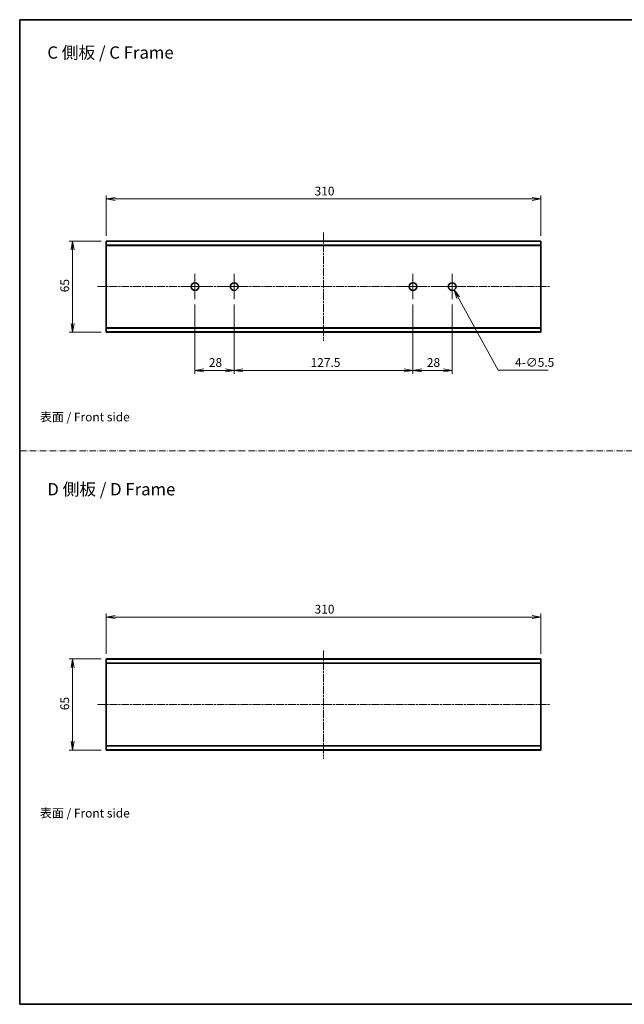
# Model space of a CAD drawing. Units: millimetres. Extents: x 0 to 6968, y 0 to 1405.
# Drawn here: x 3148 to 3579, y 0 to 702 of the extents above; entities that cross this region are included whole.
import ezdxf

# ---------------------------------------------------------------- set-up
doc = ezdxf.new("R2010")
doc.units = ezdxf.units.MM
doc.linetypes.add('CHAIN', pattern=[0.3543, 0.2362, -0.0295, 0.0591, -0.0295])
doc.linetypes.add('DASH_DOT', pattern=[0.37, 0.24, -0.06, 0.01, -0.06])
for name, color, linetype, lineweight in [('Border (ISO)', 7, 'Continuous', 35), ('Center Mark (ISO)', 131, 'Continuous', 18), ('Centerline (ISO)', 131, 'Continuous', 18), ('Dimension (ISO)', 7, 'Continuous', 18), ('Dimension (ISO) @ 1', 7, 'Continuous', 18), ('Sketch Geometry (ISO)', 7, 'Continuous', 18), ('Symbol (ISO)', 7, 'Continuous', 18), ('Visible (ISO)', 7, 'Continuous', 35), ('Visible Narrow (ISO)', 7, 'Continuous', 25)]:
    doc.layers.add(name, color=color, linetype=linetype, lineweight=lineweight)
doc.styles.add('Note Text (TK)', font='MS PGothic.ttf')
doc.dimstyles.new('Default - Method 1b (TK)', dxfattribs={"dimscale": 3, "dimtxt": 2.5, "dimasz": 2.5, "dimexe": 1, "dimexo": 1.5, "dimgap": 1, "dimtad": 1, "dimtoh": 1, "dimrnd": 1e-08, "dimdsep": 46, "dimtxsty": 'Note Text (TK)', "dimblk": 'OPEN', "dimcen": 0.09, "dimdle": 5, "dimclrd": 100, "dimclre": 100, "dimclrt": 7, "dimadec": 1, "dimazin": 1, "dimtfac": 1, "dimtmove": 0, "dimatfit": 3, "dimldrblk": 'OPEN', "dimfxl": 1, "dimtolj": 1, "dimlwd": -1, "dimlwe": -1, "dimarcsym": 0})

# ---------------------------------------------------------------- blocks, each defined once
blk = doc.blocks.new('図面枠 tk図枠')
at = {"layer": 'Border (ISO)'}
for p, q in [((14.5, 289), (405.5, 289)), ((14.5, 289), (14.5, 8)), ((14.5, 8), (405.5, 8))]:
    blk.add_line(p, q, dxfattribs=at)
blk = doc.blocks.new('_Open')
at = {"color": 0, "linetype": 'ByBlock', "lineweight": -2}
for p, q in [((-1, 0.17), (0, 0)), ((-1, -0.17), (0, 0)), ((0, 0), (-1, 0))]:
    blk.add_line(p, q, dxfattribs=at)
blk = doc.blocks.new('*D107')
at = {"layer": 'Defpoints', "color": 0}
for p in [(3519.75, 574.58), (3209.75, 544.58), (3519.75, 544.58)]:
    blk.add_point(p, dxfattribs=at)
at = {"layer": 'Dimension (ISO)', "color": 100}
for p, q in [((3209.75, 548.33), (3209.75, 577.08)), ((3519.75, 548.33), (3519.75, 577.08)), ((3216, 574.58), (3513.5, 574.58))]:
    blk.add_line(p, q, dxfattribs=at)
at = {"layer": 'Dimension (ISO)', "color": 100, "xscale": 6.25, "yscale": 6.25, "zscale": 6.25, "rotation": 180}
blk.add_blockref('_Open', (3209.75, 574.58), dxfattribs=at)
at = {"layer": 'Dimension (ISO)', "color": 100, "xscale": 6.25, "yscale": 6.25, "zscale": 6.25}
blk.add_blockref('_Open', (3519.75, 574.58), dxfattribs=at)
at = {"layer": 'Dimension (ISO)', "color": 7, "insert": (3358.33, 580.2), "char_height": 6.25, "attachment_point": 4, "style": 'Note Text (TK)'}
blk.add_mtext('\\A1;310', dxfattribs=at)
blk = doc.blocks.new('*D108')
at = {"layer": 'Defpoints', "color": 0}
for p in [(3209.75, 544.58), (3185.75, 479.58), (3209.75, 479.58)]:
    blk.add_point(p, dxfattribs=at)
at = {"layer": 'Dimension (ISO)', "color": 100}
for p, q in [((3206, 544.58), (3183.25, 544.58)), ((3185.75, 538.33), (3185.75, 485.83)), ((3206, 479.58), (3183.25, 479.58))]:
    blk.add_line(p, q, dxfattribs=at)
at = {"layer": 'Dimension (ISO)', "color": 100, "xscale": 6.25, "yscale": 6.25, "zscale": 6.25}
for p, rotation in [((3185.75, 544.58), 90), ((3185.75, 479.58), 270)]:
    blk.add_blockref('_Open', p, dxfattribs=dict(at, rotation=rotation))
at = {"layer": 'Dimension (ISO)', "color": 7, "insert": (3180.13, 508.01), "char_height": 6.25, "attachment_point": 4, "rotation": 90, "style": 'Note Text (TK)'}
blk.add_mtext('\\A1;65', dxfattribs=at)
blk = doc.blocks.new('*D109')
at = {"layer": 'Defpoints', "color": 0}
for p in [(3273, 503.08), (3301, 503.08), (3301, 452.26)]:
    blk.add_point(p, dxfattribs=at)
at = {"layer": 'Dimension (ISO)', "color": 100}
for p, q in [((3273, 499.33), (3273, 449.76)), ((3301, 499.33), (3301, 449.76)), ((3279.25, 452.26), (3294.75, 452.26))]:
    blk.add_line(p, q, dxfattribs=at)
at = {"layer": 'Dimension (ISO)', "color": 100, "xscale": 6.25, "yscale": 6.25, "zscale": 6.25, "rotation": 180}
blk.add_blockref('_Open', (3273, 452.26), dxfattribs=at)
at = {"layer": 'Dimension (ISO)', "color": 100, "xscale": 6.25, "yscale": 6.25, "zscale": 6.25}
blk.add_blockref('_Open', (3301, 452.26), dxfattribs=at)
at = {"layer": 'Dimension (ISO)', "color": 7, "insert": (3282.9, 457.89), "char_height": 6.25, "attachment_point": 4, "style": 'Note Text (TK)'}
blk.add_mtext('\\A1;28', dxfattribs=at)
blk = doc.blocks.new('*D110')
at = {"layer": 'Defpoints', "color": 0}
for p in [(3301, 503.08), (3428.5, 503.08), (3428.5, 452.26)]:
    blk.add_point(p, dxfattribs=at)
at = {"layer": 'Dimension (ISO)', "color": 100}
for p, q in [((3301, 499.33), (3301, 449.76)), ((3428.5, 499.33), (3428.5, 449.76)), ((3307.25, 452.26), (3422.25, 452.26))]:
    blk.add_line(p, q, dxfattribs=at)
at = {"layer": 'Dimension (ISO)', "color": 100, "xscale": 6.25, "yscale": 6.25, "zscale": 6.25, "rotation": 180}
blk.add_blockref('_Open', (3301, 452.26), dxfattribs=at)
at = {"layer": 'Dimension (ISO)', "color": 100, "xscale": 6.25, "yscale": 6.25, "zscale": 6.25}
blk.add_blockref('_Open', (3428.5, 452.26), dxfattribs=at)
at = {"layer": 'Dimension (ISO)', "color": 7, "insert": (3355.45, 457.89), "char_height": 6.25, "attachment_point": 4, "style": 'Note Text (TK)'}
blk.add_mtext('\\A1;127.5', dxfattribs=at)
blk = doc.blocks.new('*D111')
at = {"layer": 'Defpoints', "color": 0}
for p in [(3428.5, 503.08), (3456.5, 503.08), (3456.5, 452.26)]:
    blk.add_point(p, dxfattribs=at)
at = {"layer": 'Dimension (ISO)', "color": 100}
for p, q in [((3428.5, 499.33), (3428.5, 449.76)), ((3456.5, 499.33), (3456.5, 449.76)), ((3434.75, 452.26), (3450.25, 452.26))]:
    blk.add_line(p, q, dxfattribs=at)
at = {"layer": 'Dimension (ISO)', "color": 100, "xscale": 6.25, "yscale": 6.25, "zscale": 6.25, "rotation": 180}
blk.add_blockref('_Open', (3428.5, 452.26), dxfattribs=at)
at = {"layer": 'Dimension (ISO)', "color": 100, "xscale": 6.25, "yscale": 6.25, "zscale": 6.25}
blk.add_blockref('_Open', (3456.5, 452.26), dxfattribs=at)
at = {"layer": 'Dimension (ISO)', "color": 7, "insert": (3438.4, 457.89), "char_height": 6.25, "attachment_point": 4, "style": 'Note Text (TK)'}
blk.add_mtext('\\A1;28', dxfattribs=at)
blk = doc.blocks.new('*D112')
at = {"layer": 'Defpoints', "color": 0}
for p in [(3455.18, 514.48), (3457.83, 509.67)]:
    blk.add_point(p, dxfattribs=at)
at = {"layer": 'Dimension (ISO)', "color": 100}
for p, q in [((3456.28, 512.08), (3456.73, 512.08)), ((3456.5, 511.85), (3456.5, 512.3)), ((3489.39, 452.37), (3460.85, 504.19)), ((3525.03, 452.37), (3489.39, 452.37))]:
    blk.add_line(p, q, dxfattribs=at)
at = {"layer": 'Dimension (ISO)', "color": 100, "xscale": 6.25, "yscale": 6.25, "zscale": 6.25, "rotation": 118.8480852998268}
blk.add_blockref('_Open', (3457.83, 509.67), dxfattribs=at)
at = {"layer": 'Dimension (ISO)', "color": 7, "insert": (3501.34, 457.98), "char_height": 6.25, "attachment_point": 4, "style": 'Note Text (TK)'}
blk.add_mtext('\\A1;\\fMS PGothic|b0|i0;{\\H6.2250;4-∅5.5}', dxfattribs=at)
blk = doc.blocks.new('*D136')
at = {"layer": 'Defpoints', "color": 0}
for p in [(3519.75, 276.28), (3209.75, 246.28), (3519.75, 246.28)]:
    blk.add_point(p, dxfattribs=at)
at = {"layer": 'Dimension (ISO)', "color": 100}
for p, q in [((3209.75, 250.03), (3209.75, 278.78)), ((3216, 276.28), (3513.5, 276.28)), ((3519.75, 250.03), (3519.75, 278.78))]:
    blk.add_line(p, q, dxfattribs=at)
at = {"layer": 'Dimension (ISO)', "color": 100, "xscale": 6.25, "yscale": 6.25, "zscale": 6.25, "rotation": 180}
blk.add_blockref('_Open', (3209.75, 276.28), dxfattribs=at)
at = {"layer": 'Dimension (ISO)', "color": 100, "xscale": 6.25, "yscale": 6.25, "zscale": 6.25}
blk.add_blockref('_Open', (3519.75, 276.28), dxfattribs=at)
at = {"layer": 'Dimension (ISO)', "color": 7, "insert": (3358.33, 281.9), "char_height": 6.25, "attachment_point": 4, "style": 'Note Text (TK)'}
blk.add_mtext('\\A1;310', dxfattribs=at)
blk = doc.blocks.new('*D124')
at = {"layer": 'Defpoints', "color": 0}
for p in [(3209.75, 246.39), (3185.75, 181.39), (3209.75, 181.39)]:
    blk.add_point(p, dxfattribs=at)
at = {"layer": 'Dimension (ISO)', "color": 100}
for p, q in [((3206, 246.39), (3183.25, 246.39)), ((3185.75, 240.14), (3185.75, 187.64)), ((3206, 181.39), (3183.25, 181.39))]:
    blk.add_line(p, q, dxfattribs=at)
at = {"layer": 'Dimension (ISO)', "color": 100, "xscale": 6.25, "yscale": 6.25, "zscale": 6.25}
for p, rotation in [((3185.75, 246.39), 90), ((3185.75, 181.39), 270)]:
    blk.add_blockref('_Open', p, dxfattribs=dict(at, rotation=rotation))
at = {"layer": 'Dimension (ISO)', "color": 7, "insert": (3180.13, 209.82), "char_height": 6.25, "attachment_point": 4, "rotation": 90, "style": 'Note Text (TK)'}
blk.add_mtext('\\A1;65', dxfattribs=at)

msp = doc.modelspace()

# ---------------------------------------------------------------- linework, layer by layer
at = {"layer": 'Center Mark (ISO)', "linetype": 'CHAIN', "ltscale": 8.000593}
for p, q in [((3273.0028, 521.076), (3273.0028, 503.076)), ((3301.0028, 521.076), (3301.0028, 503.076)), ((3428.5028, 521.076), (3428.5028, 503.076)), ((3456.5028, 521.076), (3456.5028, 503.076)), ((3282.0028, 512.076), (3264.0028, 512.076)), ((3310.0028, 512.076), (3292.0028, 512.076)), ((3437.5028, 512.076), (3419.5028, 512.076)), ((3465.5028, 512.076), (3447.5028, 512.076))]:
    msp.add_line(p, q, dxfattribs=at)
at = {"layer": 'Centerline (ISO)', "linetype": 'CHAIN', "ltscale": 23.990969}
for p, q in [((3364.7528, 550.7181), (3364.7528, 473.434)), ((3203.5028, 512.076), (3526.0028, 512.076)), ((3364.7528, 252.5296), (3364.7528, 175.2454)), ((3203.5028, 213.8875), (3526.0028, 213.8875))]:
    msp.add_line(p, q, dxfattribs=at)
at = {"layer": 'Sketch Geometry (ISO)', "color": 4, "linetype": 'DASH_DOT', "lineweight": 18, "ltscale": 19.164619}
msp.add_line((3148.1538, 395), (4123.1538, 395), dxfattribs=at)
at = {"layer": 'Visible (ISO)'}
for p, q in [((3209.7528, 544.4681), (3209.7528, 544.576)), ((3519.7528, 544.576), (3209.7528, 544.576)), ((3209.7528, 544.4681), (3209.7528, 541.6595)), ((3209.7528, 541.4674), (3209.7528, 541.6595)), ((3209.7528, 482.6847), (3209.7528, 541.4674)), ((3519.7528, 544.576), (3519.7528, 544.4681)), ((3519.7528, 541.6595), (3519.7528, 544.4681)), ((3519.7528, 541.6595), (3519.7528, 541.4674)), ((3519.7528, 541.4674), (3519.7528, 482.6847)), ((3209.7528, 482.4926), (3209.7528, 482.6847)), ((3209.7528, 482.4926), (3209.7528, 479.684)), ((3209.7528, 479.576), (3209.7528, 479.684)), ((3209.7528, 479.576), (3519.7528, 479.576)), ((3519.7528, 482.6847), (3519.7528, 482.4926)), ((3519.7528, 479.684), (3519.7528, 482.4926)), ((3519.7528, 479.684), (3519.7528, 479.576)), ((3209.7528, 246.2796), (3209.7528, 246.3875)), ((3519.7528, 246.3875), (3209.7528, 246.3875)), ((3209.7528, 246.2796), (3209.7528, 243.4709)), ((3519.7528, 246.3875), (3519.7528, 246.2796)), ((3519.7528, 243.4709), (3519.7528, 246.2796)), ((3209.7528, 243.2789), (3209.7528, 243.4709)), ((3209.7528, 184.4961), (3209.7528, 243.2789)), ((3519.7528, 243.4709), (3519.7528, 243.2789)), ((3519.7528, 243.2789), (3519.7528, 184.4961)), ((3209.7528, 184.3041), (3209.7528, 184.4961)), ((3209.7528, 184.3041), (3209.7528, 181.4954)), ((3519.7528, 184.4961), (3519.7528, 184.3041)), ((3519.7528, 181.4954), (3519.7528, 184.3041)), ((3209.7528, 181.3875), (3209.7528, 181.4954)), ((3209.7528, 181.3875), (3519.7528, 181.3875)), ((3519.7528, 181.4954), (3519.7528, 181.3875))]:
    msp.add_line(p, q, dxfattribs=at)
for centre in [(3273.0028, 512.076), (3301.0028, 512.076), (3428.5028, 512.076), (3456.5028, 512.076)]:
    msp.add_circle(centre, 2.75, dxfattribs=at)
at = {"layer": 'Visible Narrow (ISO)'}
for p, q in [((3209.7528, 544.4681), (3519.7528, 544.4681)), ((3519.7528, 541.6595), (3209.7528, 541.6595)), ((3209.7528, 541.4674), (3519.7528, 541.4674)), ((3519.7528, 482.6847), (3209.7528, 482.6847)), ((3209.7528, 482.4926), (3519.7528, 482.4926)), ((3519.7528, 479.684), (3209.7528, 479.684)), ((3209.7528, 246.2796), (3519.7528, 246.2796)), ((3519.7528, 243.4709), (3209.7528, 243.4709)), ((3209.7528, 243.2789), (3519.7528, 243.2789)), ((3519.7528, 184.4961), (3209.7528, 184.4961)), ((3209.7528, 184.3041), (3519.7528, 184.3041)), ((3519.7528, 181.4954), (3209.7528, 181.4954))]:
    msp.add_line(p, q, dxfattribs=at)

# ---------------------------------------------------------------- block references
at = {"xscale": 2.5, "yscale": 2.5, "zscale": 2.5}
msp.add_blockref('図面枠 tk図枠', (3111.75, -20), dxfattribs=at)

# ---------------------------------------------------------------- texts
at = {"layer": 'Symbol (ISO)', "color": 7, "attachment_point": 4, "line_spacing_factor": 1.5, "style": 'Note Text (TK)'}
for s, insert, char_height in [('\\fMS PGothic|b0|i0;{\\H8.7500;C 側板 / C Frame}', (3167.7139, 679.0723), 8.75), ('\\fＭＳ Ｐゴシック|b0|i0;表面 / Front side', (3162.4489, 419.0344), 6.25), ('\\fMS PGothic|b0|i0;{\\H8.7500;D 側板 / D Frame}', (3167.7139, 367.493), 8.75), ('\\fＭＳ Ｐゴシック|b0|i0;表面 / Front side', (3162.4489, 136.3956), 6.25)]:
    msp.add_mtext(s, dxfattribs=dict(at, insert=insert, char_height=char_height))

# ---------------------------------------------------------------- dimensions: what is measured, and where the dimension line sits
at = {"layer": 'Dimension (ISO) @ 1', "color": 100}
for base, p1, p2, angle, picture, middle in [((3519.7528, 574.576), (3209.7528, 544.576), (3519.7528, 544.576), 180, '*D107', (3364.7528, 574.576)), ((3185.7528, 479.576), (3209.7528, 544.576), (3209.7528, 479.576), 90, '*D108', (3185.7528, 512.076)), ((3301.0028, 452.2632), (3273.0028, 503.076), (3301.0028, 503.076), 180, '*D109', (3287.0028, 452.2632)), ((3428.5028, 452.2632), (3301.0028, 503.076), (3428.5028, 503.076), 180, '*D110', (3364.7528, 452.2632)), ((3456.5028, 452.2632), (3428.5028, 503.076), (3456.5028, 503.076), 180, '*D111', (3442.5028, 452.2632)), ((3519.7528, 276.2796), (3209.7528, 246.2796), (3519.7528, 246.2796), 180, '*D136', (3364.7528, 276.2796)), ((3185.7528, 181.3875), (3209.7528, 246.3875), (3209.7528, 181.3875), 90, '*D124', (3185.7528, 213.8875))]:
    dim = msp.add_linear_dim(base=base, p1=p1, p2=p2, angle=angle, dimstyle='Default - Method 1b (TK)', override={"dimscale": 1, "dimtxt": 6.25, "dimasz": 6.25, "dimexe": 2.5, "dimexo": 3.75, "dimgap": 2.5, "dimtoh": 0, "dimdec": 2, "dimcen": 0.225, "dimtol": 0, "dimlim": 0, "dimtp": 0, "dimtm": 0, "dimtdec": 2, "dimtix": 0, "dimtofl": 0, "dimtmove": 0, "dimatfit": 1}, dxfattribs=at)
    dim.commit()
    dim.dimension.update_dxf_attribs({"geometry": picture, "text_midpoint": middle, "dimtype": 128})
dim = msp.add_diameter_dim_2p(p1=(3455.1759, 514.4848), p2=(3457.8296, 509.6673), text='\\fMS PGothic|b0|i0;{\\H6.2250;4-<>}', dimstyle='Default - Method 1b (TK)', override={"dimscale": 1, "dimtxt": 6.25, "dimasz": 6.25, "dimexe": 2.5, "dimexo": 3.75, "dimgap": 2.5, "dimtih": 1, "dimdec": 2, "dimlfac": 1, "dimcen": 0.225, "dimtol": 0, "dimlim": 0, "dimtp": 0, "dimtm": 0, "dimtdec": 2, "dimtix": 0, "dimtofl": 0, "dimtmove": 0, "dimatfit": 3}, dxfattribs=at)
dim.commit()
dim.dimension.update_dxf_attribs({"geometry": '*D112', "text_midpoint": (3513.1842, 452.3662), "dimtype": 131})

doc.saveas('drawing.dxf')
